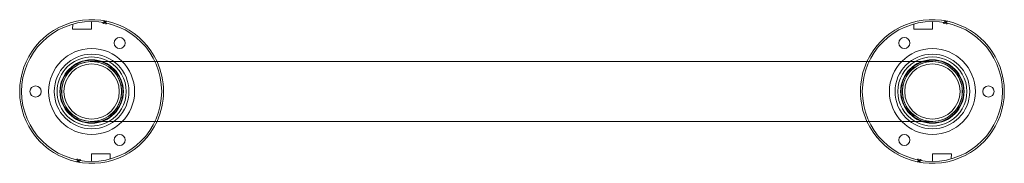
# Model space of a CAD drawing. Extents: x -0.264 to 0.264, y -0.039 to 0.039.
import ezdxf
from ezdxf.lldxf.tags import DXFTag

# ---------------------------------------------------------------- set-up
doc = ezdxf.new("R2010")
doc.units = 0
tags = doc.linetypes.add('HIDDEN2', pattern=[4.7625, 3.175, -1.5875]).pattern_tags.tags
tags[6:7] = [DXFTag(74, 4), DXFTag(75, 0), DXFTag(340, '0'), DXFTag(46, 0.0), DXFTag(50, 0.0), DXFTag(44, 0.0), DXFTag(45, 0.0)]
tags[4:5] = [DXFTag(74, 4), DXFTag(75, 0), DXFTag(340, '0'), DXFTag(46, 0.0), DXFTag(50, 0.0), DXFTag(44, 0.0), DXFTag(45, 0.0)]

msp = doc.modelspace()

# ---------------------------------------------------------------- linework, layer by layer
at = {"color": 7, "linetype": 'HIDDEN2', "lineweight": 20}
for points in [[(-0.19034, -0.01603, 0.107558), (-0.18685, 0, 0.107558), (-0.19034, 0.01603, 4.594866)], [(-0.21612, 0.01603, 1.736693), (-0.21612, -0.01603, 0.267329), (-0.20689, 0, 0.267329)], [(-0.22394, 0.01603, 1.09685), (-0.22394, -0.01603, 0.387428), (-0.20933, 0, 0.387428)]]:
    msp.add_lwpolyline(points, format="xyb", close=True, dxfattribs=at)
for points in [[(-0.22543, 0.03757), (-0.22543, 0.03347), (-0.2356, 0.03347), (-0.23553, 0.03619), (-0.23555, 0.03618)], [(0.22543, 0.03757), (0.22543, 0.03347), (0.21541, 0.03347), (0.21541, 0.03502)], [(-0.21541, 0.03621), (-0.21531, 0.03618)], [(0.21541, 0.03501), (0.21541, 0.03621), (0.21541, 0.03621), (0.21531, 0.03618)], [(0.23545, 0.03621), (0.23555, 0.03618)], [(-0.23545, -0.03621), (-0.23555, -0.03618)], [(-0.22543, -0.03757), (-0.22543, -0.03347), (-0.21541, -0.03347), (-0.21541, -0.03502)], [(-0.21541, -0.03501), (-0.21541, -0.03621), (-0.21541, -0.03621), (-0.21531, -0.03618)], [(0.21541, -0.03621), (0.21531, -0.03618)], [(0.22543, -0.03757), (0.22543, -0.03347), (0.2356, -0.03347), (0.23553, -0.03619), (0.23555, -0.03618)]]:
    msp.add_lwpolyline(points, dxfattribs=at)
for points in [[(-0.21938, 0.03708), (-0.21939, 0.03705, 0.414214), (-0.21903, 0.03652), (-0.21795, 0.03631, 0.414214), (-0.21742, 0.03667)], [(-0.21737, 0.03772, 0.365137), (-0.21771, 0.03754), (-0.21771, 0.03754, -0.361446), (-0.21805, 0.03735), (-0.21856, 0.03745, -0.361446), (-0.2188, 0.03775), (-0.2188, 0.03775, 0.365137), (-0.21906, 0.03804)], [(0.23147, 0.03708), (0.23146, 0.03705, 0.414214), (0.23182, 0.03652), (0.23291, 0.03631, 0.414214), (0.23343, 0.03667), (0.23344, 0.03671)], [(0.23349, 0.03772, 0.365137), (0.23314, 0.03754), (0.23314, 0.03754, -0.361446), (0.23281, 0.03735), (0.2323, 0.03745, -0.361446), (0.23205, 0.03775), (0.23205, 0.03775, 0.365137), (0.2318, 0.03804)], [(-0.22543, -0.01603, 0.414214), (-0.2094, 0, 0.414214), (-0.22543, 0.01603)], [(0.22543, 0.01603, 1), (0.22543, -0.01603)], [(-0.23147, -0.03708), (-0.23146, -0.03705, 0.414214), (-0.23182, -0.03652), (-0.23291, -0.03631, 0.414214), (-0.23343, -0.03667)], [(0.21938, -0.03708), (0.21939, -0.03705, 0.414214), (0.21903, -0.03652), (0.21795, -0.03631, 0.414214), (0.21742, -0.03667)], [(-0.23349, -0.03772, 0.365137), (-0.23314, -0.03754), (-0.23314, -0.03754, -0.361446), (-0.23281, -0.03735), (-0.2323, -0.03745, -0.361446), (-0.23205, -0.03775), (-0.23205, -0.03775, 0.365137), (-0.2318, -0.03804)], [(0.21737, -0.03772, 0.365137), (0.21771, -0.03754), (0.21771, -0.03754, -0.361446), (0.21805, -0.03735), (0.21856, -0.03745, -0.361446), (0.2188, -0.03775), (0.2188, -0.03775, 0.365137), (0.21906, -0.03804)]]:
    msp.add_lwpolyline(points, format="xyb", dxfattribs=at)
at = {"color": 7, "linetype": 'Continuous', "lineweight": 20}
for points in [[(0.19034, -0.01603, 0.805774), (0.264, 0, 0.805774), (0.19034, 0.01603, 0.217634)], [(-0.22543, 0.01603, 1), (-0.22543, -0.01603), (0.22543, -0.01603, 0.414214), (0.24146, 0, 0.414214), (0.22543, 0.01603)], [(0.21612, 0.01603, 0.575807), (0.21612, -0.01603, 0.578123), (0.24396, 0, 0.578123)], [(0.22394, 0.01603, 0.911702), (0.22394, -0.01603, 0.441517), (0.24153, 0, 0.441517)]]:
    msp.add_lwpolyline(points, format="xyb", close=True, dxfattribs=at)
for points in [[(-0.22543, 0.01603, 1), (-0.22543, -0.01603)], [(0.22543, -0.01603, 0.414214), (0.24146, 0, 0.414214), (0.22543, 0.01603)]]:
    msp.add_lwpolyline(points, format="xyb", dxfattribs=at)
at = {"color": 7, "linetype": 'HIDDEN2', "lineweight": 20}
for centre, radius in [((-0.22543, 0), 0.03757), ((0.22543, 0), 0.03757), ((-0.2104, 0.02603), 0.00301), ((0.2104, 0.02603), 0.00301), ((-0.22543, 0), 0.02304), ((0.22543, 0), 0.02304), ((-0.22543, 0), 0.02004), ((-0.22543, 0), 0.01703), ((-0.22543, 0), 0.01678), ((0.22543, 0), 0.02004), ((0.22543, 0), 0.01703), ((0.22543, 0), 0.01678), ((-0.22543, 0), 0.01483), ((0.22543, 0), 0.01483), ((-0.25548, 0), 0.00301), ((0.25548, 0), 0.00301), ((-0.2104, -0.02603), 0.00301), ((0.2104, -0.02603), 0.00301)]:
    msp.add_circle(centre, radius, dxfattribs=at)

doc.saveas('drawing.dxf')
